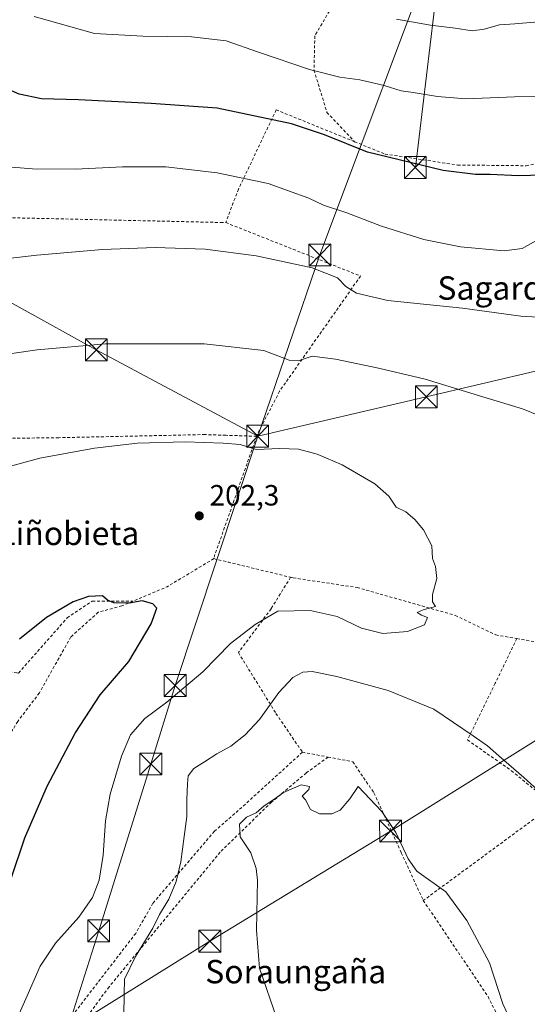
# Model space of a CAD drawing. Units: metres. Extents: x 606762 to 610189, y 4773222 to 4775590.
# Drawn here: x 608572 to 608745, y 4774716 to 4775052 of the extents above; entities that cross this region are included whole.
import ezdxf
from ezdxf.enums import TextEntityAlignment as Align

# ---------------------------------------------------------------- set-up
doc = ezdxf.new("R2010")
doc.units = ezdxf.units.M
doc.header["$MEASUREMENT"] = 0
doc.linetypes.add('DGN Style 2', pattern=[1.6480167562047852, 0.988810053722871, -0.6592067024819142])
for name, color, linetype, lineweight in [('Alambrada', 7, 'DGN Style 2', 0), ('Corriente natural oculto Cxs', 9, 'Continuous', 13), ('Curva de nivel maestra', 30, 'Continuous', 30), ('Curva de nivel normal', 30, 'Continuous', 0), ('Punto de cota en terreno', 7, 'Continuous', 0), ('Rótulo de punto de cota en terreno', 7, 'Continuous', 0), ('Suelo desnudo CxS', 253, 'Continuous', 0), ('Tendido', 6, 'Continuous', 0), ('Texto cartográfico', 7, 'Continuous', 0), ('Torre de tendido puntual', 7, 'Continuous', 0)]:
    doc.layers.add(name, color=color, linetype=linetype, lineweight=lineweight)
doc.styles.add('Style-Arial', font='txt')

# ---------------------------------------------------------------- blocks, each defined once
blk = doc.blocks.new('5PATER')
at = {"layer": 'Suelo desnudo CxS', "linetype": 'Continuous', "lineweight": 0}
h = blk.add_hatch(color=51, dxfattribs=at)
edge = h.paths.add_edge_path()
edge.add_ellipse((0, 0), major_axis=(-0.1095731443231308, -0.1110710700762829), ratio=0.9994222409660322, start_angle=0, end_angle=360)
blk = doc.blocks.new('5TTEND')
at = {"layer": 'Corriente natural oculto Cxs', "color": 7, "linetype": 'Continuous', "lineweight": 0}
for p, q in [((-0.375, 0.3754), (0.375, -0.3746)), ((0.3720000000000001, 0.3784000000000001), (-0.3720000000000001, -0.3776))]:
    blk.add_line(p, q, dxfattribs=at)
at = {"layer": 'Corriente natural oculto Cxs', "color": 7, "linetype": 'Continuous', "lineweight": 0, "flags": 128}
blk.add_lwpolyline([(-0.375, -0.3746), (0.375, -0.3746), (0.375, 0.3754), (-0.375, 0.3754), (-0.3720000000000001, -0.3776)], dxfattribs=at)

msp = doc.modelspace()

# ---------------------------------------------------------------- linework, layer by layer
at = {"layer": 'Alambrada', "color": 7, "linetype": 'DGN Style 2', "lineweight": 0, "extrusion": (-0.4891792186524066, 0.7813585221345314, 0.3875339364834547), "elevation": 3433230.882673888, "flags": 128}
msp.add_lwpolyline([(-3049643.89280351, -1443052.73741609), (-3049625.281621946, -1443053.63842504), (-3049612.665999099, -1443058.827416507)], dxfattribs=at)
at = {"layer": 'Alambrada', "color": 7, "linetype": 'DGN Style 2', "lineweight": 0, "extrusion": (-0.2351448410014539, -0.9719594457448615, 0.001318930529921952), "elevation": -4784095.762914473, "flags": 128}
msp.add_lwpolyline([(-531214.2928103902, 6517.361528509141), (-531209.0150742393, 6518.167729210372), (-531187.3051209137, 6514.25802580975)], dxfattribs=at)
at = {"layer": 'Alambrada', "color": 7, "linetype": 'DGN Style 2', "lineweight": 0, "extrusion": (0.1997615389151199, 0.9796835149335071, 0.01776339319476033), "elevation": 4799387.006989568, "flags": 128}
msp.add_lwpolyline([(357575.6038632164, -85044.02957492668), (357574.8822050565, -85044.84440349157), (357566.6908227724, -85051.54246032114)], dxfattribs=at)
at = {"layer": 'Alambrada', "color": 7, "linetype": 'DGN Style 2', "lineweight": 0, "extrusion": (0.0831086861147571, 0.06114838958156436, 0.9946626668091348), "elevation": 342772.0619728717, "flags": 128}
msp.add_lwpolyline([(3485176.602634493, -3302301.065107087), (3485176.602634494, -3302245.608797401)], dxfattribs=at)
at = {"layer": 'Alambrada', "color": 7, "linetype": 'DGN Style 2', "lineweight": 0, "extrusion": (-0.2153777258780804, -0.1528053233454048, 0.9645014092021291), "elevation": -860501.7784063453, "flags": 128}
msp.add_lwpolyline([(-3541991.224862833, 3143661.806110188), (-3541951.654490006, 3143660.843893386), (-3541910.332643026, 3143653.965993435)], dxfattribs=at)
at = {"layer": 'Alambrada', "color": 7, "linetype": 'DGN Style 2', "lineweight": 0}
for points in [[(608695.1101000002, 4775068.190099999, 251.8635999999969), (608677.7801000001, 4775054.9801, 245.9805000000051), (608672.8000999996, 4775046.5601, 244.3916999999929), (608672.5100999996, 4775034.8101, 239.8236000000034), (608676.9401000004, 4775020.390100001, 236.2872999999963), (608686.3901000004, 4775010.350099999, 234.7443000000058)], [(608686.3901000004, 4775010.350099999, 234.7443000000058), (608659.6201, 4775021.2301, 226.0766000000003), (608646.6601, 4774994.1501, 219.3114999999962), (608642.3501000004, 4774982.710100001, 219.545100000003)], [(608686.3901000004, 4775010.350099999, 234.7443000000058), (608696.8000999996, 4775006.130100001, 231.7936999999947), (608721.6700999998, 4775002.380100001, 237.3525999999983), (608745.0100999996, 4775002.140100001, 236.2590999999957), (608759.9401000004, 4775005.2401, 227.4665999999997), (608781.3901000004, 4775013.050100001, 228.1018999999942)], [(608500.8701, 4775009.800100001, 216.0476999999955), (608529.4801000003, 4774997.1601, 217.2056000000011), (608567.8000999996, 4774984.380100001, 217.6894000000029), (608640.6201, 4774982.7501, 218.8549000000057), (608642.3501000004, 4774982.710100001, 219.545100000003)], [(608642.3501000004, 4774982.710100001, 219.545100000003), (608688.4200999998, 4774964.440099999, 226.8181000000041), (608681.7100999998, 4774954.860099999, 216.2189999999973), (608660.7301000003, 4774925.040100001, 208.4639000000025), (608653.0800999999, 4774910.2301, 207.8831000000064), (608652.8901000004, 4774909.6601, 208.0350000000035)], [(608652.8901000004, 4774909.6601, 208.0350000000035), (608642.3601000002, 4774910.0001, 206.0780999999988), (608635.2600999996, 4774910.2501, 205.9275999999954), (608585.2301000003, 4774909.1801, 206.7802999999985), (608564.5701000001, 4774908.920100001, 207.1876000000047), (608550.1201, 4774908.2501, 207.007500000007), (608566.9200999998, 4774829.2501, 204.1793000000034)], [(608652.8901000004, 4774909.6601, 208.0350000000035), (608643.0301000001, 4774881.6601, 203.2848999999987), (608638.1700999998, 4774867.840100001, 207.4235000000044), (608638.2600999996, 4774867.8301, 207.4658999999956)], [(608664.4901000002, 4774861.4801, 204.3623999999982), (608657.8400999998, 4774850.690099999, 211.6690999999992), (608646.6601, 4774835.710100001, 227.297000000006), (608659.5100999996, 4774814.940099999, 211.1803000000073), (608668.5500999996, 4774801.670100001, 222.7872999999963)], [(608664.4901000002, 4774861.4801, 204.3623999999982), (608665.3901000004, 4774861.2601, 204.3711999999941), (608687.2301000003, 4774858.0001, 206.2874000000011), (608720.8501000004, 4774848.420100001, 206.644100000005), (608734.6501000002, 4774841.7601, 206.938599999994), (608741.8701, 4774840.5101, 207.0489999999991)], [(608610.5401, 4774853.2601, 201.851800000004), (608606.8400999998, 4774851.6801, 200.989499999996), (608598.7600999996, 4774849.5101, 202.377800000002), (608589.3501000004, 4774841.100099999, 205.823000000004), (608578.6101000002, 4774821.940099999, 208.5240000000049), (608571.2001, 4774812.190099999, 208.3279999999941), (608558.7600999996, 4774792.020099999, 202.3218999999954), (608557.7600999996, 4774770.1801, 198.4853000000003), (608557.0900999998, 4774746.9801, 208.2667999999976), (608560.1001000004, 4774716.7301, 216.424199999994), (608563.6401000004, 4774685.630100001, 205.6508000000031), (608572.8501000004, 4774688.7601, 206.7874000000011)], [(608566.9200999998, 4774829.2501, 204.1793000000034), (608568.3300999999, 4774829.090100001, 205.4340999999986), (608570.8701, 4774828.8201, 207.9388000000035), (608571.4600999998, 4774828.7401, 208.5369999999966), (608588.1101000002, 4774847.5701, 202.8309000000008), (608596.6700999998, 4774853.290100001, 201.5820999999996), (608610.5401, 4774853.2601, 201.851800000004)], [(608741.8701, 4774840.5101, 207.0489999999991), (608734.5000999998, 4774825.220100001, 206.6214000000036), (608725.0100999996, 4774805.860099999, 210.8978000000061), (608740.0100999996, 4774795.350099999, 210.2508999999991), (608754.3201000001, 4774783.670100001, 210.0795000000071)], [(608741.8701, 4774840.5101, 207.0489999999991), (608751.8000999996, 4774838.8201, 207.3160999999964), (608793.7600999996, 4774840.340100001, 209.2599999999948), (608800.7100999998, 4774840.620100001, 209.5935999999929), (608843.4401000004, 4774842.2601, 210.8350999999966)], [(608668.5500999996, 4774801.670100001, 222.7872999999963), (608645.4401000004, 4774780.670100001, 218.3681999999972), (608638.4600999998, 4774774.670100001, 218.1009000000049), (608617.4200999998, 4774750.0701, 213.0129000000015), (608611.5500999996, 4774739.7501, 212.9902000000002), (608588.8501000004, 4774710.340100001, 209.4024000000063), (608573.0500999996, 4774688.8301, 206.8190000000031), (608572.8501000004, 4774688.7601, 206.7874000000011)], [(608677.3101000005, 4774800.020099999, 215.2755999999936), (608669.8501000004, 4774794.5601, 225.9285999999993), (608657.9801000003, 4774784.590100001, 218.0967999999993), (608640.4200999998, 4774767.5001, 215.8991999999998), (608602.4301000005, 4774721.450099999, 210.2617999999929), (608575.3701, 4774684.890100001, 207.1092999999964)], [(608677.3101000005, 4774800.020099999, 215.2755999999936), (608685.7801000001, 4774798.4301, 214.8956000000035), (608693.0301000001, 4774787.7301, 214.7367999999988), (608702.3701, 4774767.290100001, 215.3377999999939), (608709.8901000004, 4774750.9801, 215.8015000000014)]]:
    msp.add_polyline3d(points, dxfattribs=at)
at = {"layer": 'Curva de nivel maestra', "color": 30, "linetype": 'Continuous', "lineweight": 30, "flags": 128}
for points, elevation in [([(608750.6299999999, 4774998.970100001), (608742.4400000004, 4774998.640100001), (608732.7000000002, 4774999.200099999), (608727.7800000003, 4774999.110099999), (608716.7000000002, 4775000.5001), (608690.7699999996, 4775006.7601), (608676.0700000003, 4775012.6801), (608664.8499999996, 4775016.470100001), (608639.4199999999, 4775021.8101), (608616.8300000001, 4775023.450099999), (608592.0300000003, 4775024.720100001), (608579.2999999998, 4775025.040100001), (608571.6799999997, 4775026.620100001), (608559.7800000003, 4775031.700099999), (608547.5300000003, 4775039.2601), (608532.1699999999, 4775052.1801)], 225), ([(608563.8600000005, 4774743.600099999), (608573.5899999999, 4774772.380100001), (608581.2400000002, 4774790.040100001), (608590.7999999998, 4774808.200099999), (608599.4400000004, 4774821.2601), (608609.1399999997, 4774832.720100001), (608616.79, 4774845.550100001), (608618.7300000006, 4774850.950099999), (608617.3799999999, 4774852.4101), (608613.7000000002, 4774853.4101), (608609.3600000005, 4774852.600099999), (608604.0300000003, 4774852.7301), (608601.9199999999, 4774853.700099999), (608600.2400000002, 4774855.120100001), (608595.4500000002, 4774854.880100001), (608590.1200000001, 4774853.0801), (608581.0499999998, 4774847.700099999), (608571.8099999996, 4774840.280099999)], 200)]:
    msp.add_lwpolyline(points, dxfattribs=dict(at, elevation=elevation))
at = {"layer": 'Curva de nivel normal', "color": 30, "linetype": 'Continuous', "lineweight": 0, "flags": 128}
for points, elevation in [([(608576.8399999999, 4775053.199999999), (608597.4800000006, 4775047.34), (608614, 4775046.380000001), (608630.6600000003, 4775046.189999999), (608642.5300000003, 4775044.890000001), (608653.5, 4775040.970000001), (608670.9199999999, 4775035.060000001), (608681.2999999998, 4775032.439999999), (608688.1600000003, 4775031.539999999), (608696.4800000006, 4775029.59), (608702.3200000003, 4775027.699999999), (608706.4400000004, 4775027.15), (608714.7000000002, 4775025.76), (608724.4600000001, 4775025.050000001), (608741.1100000005, 4775025.689999999), (608755.8099999996, 4775025.970000001)], 230), ([(608700.7100000001, 4775052.25), (608712.3399999999, 4775050.210000001), (608720.8399999999, 4775049.16), (608726.6200000001, 4775048.300000001), (608730.6799999997, 4775048.800000001), (608735.9800000006, 4775050.350000001), (608741.2300000006, 4775050.65), (608750.5800000001, 4775051.49)], 235), ([(608563.3499999996, 4775002.100000001), (608576.2599999999, 4775001.050000001), (608590.9299999997, 4775000.960000001), (608606.9800000006, 4775001.77), (608621.8600000005, 4775001.74), (608639.4500000002, 4774999.699999999), (608656.79, 4774996.08), (608670.79, 4774991.039999999), (608675.79, 4774988.67), (608683.7400000002, 4774986.050000001), (608695.5899999999, 4774981.480000001), (608710.0700000003, 4774976.9), (608722.6399999997, 4774974.470000001), (608737.5700000003, 4774973.050000001), (608743.7199999997, 4774973.890000001), (608748.3799999999, 4774976.470000001)], 220), ([(608753.1399999997, 4774950.189999999), (608743.2999999998, 4774950.699999999), (608723.3300000001, 4774953.449999999), (608697.7199999997, 4774956.109999999), (608687.04, 4774958.619999999), (608683.3700000001, 4774960.91), (608680.54, 4774963.789999999), (608671.8600000005, 4774967.230000001), (608652.6799999997, 4774971.380000001), (608635.3099999996, 4774973.67), (608618.1600000003, 4774974.189999999), (608600.1399999997, 4774973.539999999), (608577.7300000006, 4774971.560000001), (608558.9900000002, 4774969.390000001)], 215), ([(608749.4299999997, 4774916.789999999), (608743.8200000003, 4774919.039999999), (608730.2800000003, 4774923.09), (608710.5, 4774929.140000001), (608694.54, 4774932.91), (608679.8899999997, 4774935.980000001), (608671.8399999999, 4774937.039999999), (608667.1500000004, 4774935.42), (608664, 4774935.66), (608655.3499999996, 4774938.960000001), (608634.9400000004, 4774941.310000001), (608601.2400000002, 4774941.32), (608577.79, 4774939.24), (608562.79, 4774937.039999999)], 210), ([(608568.9199999999, 4774706.100000001), (608574.0199999996, 4774717.32), (608578.8899999997, 4774728.539999999), (608584.0999999996, 4774736.380000001), (608592.1200000001, 4774745.279999999), (608596.79, 4774751.970000001), (608599.0300000003, 4774757.930000001), (608600.4299999997, 4774766.5), (608601.2199999997, 4774778.17), (608602.8600000005, 4774787.279999999), (608606.6600000003, 4774800.279999999), (608609.79, 4774807.600000001), (608614.7000000002, 4774813.16), (608622.2400000002, 4774818.82), (608634.5099999999, 4774829.16), (608643.9199999999, 4774838.82), (608652.3499999996, 4774845.380000001), (608660.1900000004, 4774849.83), (608671.1500000004, 4774850.08), (608680.4000000004, 4774848.100000001), (608688.7199999997, 4774844.09), (608696.04, 4774842.279999999), (608704.5199999996, 4774842.980000001), (608710.25, 4774845.230000001), (608711.29, 4774847.75), (608709.25, 4774848.560000001), (608707.79, 4774849.480000001), (608709.79, 4774850.350000001), (608714.0300000003, 4774851.49), (608713.0700000003, 4774853.130000001), (608712.9800000006, 4774855.619999999), (608714.5199999996, 4774861.050000001), (608714.0700000003, 4774865.16), (608713.0800000001, 4774867.91), (608712.8200000003, 4774872.27), (608709.9800000006, 4774877.65), (608707.04, 4774881.25), (608703.8700000001, 4774883.859999999), (608700.5700000003, 4774885.4), (608698.1200000001, 4774889.210000001), (608693.3200000003, 4774893.460000001), (608682.1500000004, 4774899.9), (608673.5800000001, 4774903.5), (608667.2100000001, 4774905.25), (608660.8399999999, 4774905.539999999), (608652.7400000002, 4774905.109999999), (608647.2599999999, 4774906.9), (608641.4500000002, 4774907.32), (608628.4500000002, 4774907.800000001), (608612.1200000001, 4774907.279999999), (608597.4500000002, 4774905.57), (608578.79, 4774902.140000001), (608566.2199999997, 4774898.800000001)], 205), ([(608607.4800000006, 4774711.76), (608607.5800000001, 4774718.92), (608607.7599999999, 4774724.039999999), (608611.4500000002, 4774731.83), (608617.4000000004, 4774741.480000001), (608619.7000000002, 4774746.180000001), (608622.8600000005, 4774751.480000001), (608625.4100000003, 4774757.49), (608626.9800000006, 4774764.17), (608628.1399999997, 4774772.880000001), (608629.0700000003, 4774779.689999999), (608628.9699999997, 4774785.550000001), (608629.29, 4774790.83), (608629.5099999999, 4774793.619999999), (608631.4500000002, 4774796.109999999), (608635.1200000001, 4774798.390000001), (608639.2800000003, 4774801.08), (608644.0899999999, 4774803.789999999), (608648.9600000001, 4774807.560000001), (608653.8499999996, 4774812.82), (608660.5099999999, 4774822.100000001), (608665.2400000002, 4774827.25), (608668.6699999999, 4774829.039999999), (608671.8700000001, 4774829.24), (608680.29, 4774827.529999999), (608697.9199999999, 4774822.789999999), (608713.5, 4774816.42), (608726.9100000003, 4774807.289999999), (608731.8600000005, 4774803.9), (608735.6699999999, 4774800.380000001), (608744.29, 4774793.01), (608755.8700000001, 4774782.59)], 210), ([(608668.1699999999, 4774790.57), (608662.1200000001, 4774787.9), (608658.7599999999, 4774785.52), (608655.4400000004, 4774783.350000001), (608652.7800000003, 4774780.930000001), (608649.3799999999, 4774779.439999999), (608647.0599999996, 4774777.07), (608647.2599999999, 4774772.710000001), (608650.8700000001, 4774767.25), (608652.75, 4774761.970000001), (608653.1699999999, 4774757.880000001), (608652.8399999999, 4774740.890000001), (608653.8300000001, 4774727.880000001), (608659.9600000001, 4774710.34)], 215), ([(608740.04, 4774709.32), (608737.0899999999, 4774715.619999999), (608732.5800000001, 4774729.640000001), (608724.7800000003, 4774744.16), (608717.6399999997, 4774753.930000001), (608707.7300000006, 4774761.02), (608704.6600000003, 4774765.220000001), (608700.4699999997, 4774774.210000001), (608695.7300000006, 4774781.449999999), (608687.6100000005, 4774789.99), (608684.7699999996, 4774785.789999999), (608681.4500000002, 4774781.810000001), (608678.5999999996, 4774780.58), (608674.3799999999, 4774780.59), (608671.3499999996, 4774782.060000001), (608669.6299999999, 4774785.34), (608668.4500000002, 4774786.65), (608670.6900000004, 4774788.930000001), (608670.9900000002, 4774789.960000001), (608668.1699999999, 4774790.57)], 215)]:
    msp.add_lwpolyline(points, dxfattribs=dict(at, elevation=elevation))
at = {"layer": 'Tendido', "color": 6, "linetype": 'Continuous', "lineweight": 0}
for points in [[(608653.2549000002, 4774909.6546, 207.8525999999983), (608674.5444, 4774971.632099999, 219.7204000000056), (608717.2487000005, 4775085.482600001, 247.2690000000002), (608707.1717999997, 4775001.577400001, 237.599000000002)], [(608653.2549000002, 4774909.6546, 207.8525999999983), (608598.0758999997, 4774939.182200001, 209.9455000000016), (608545.2253000002, 4774968.4187, 214.8632000000071), (608517.1131999996, 4774983.632300001, 213.8962999999931)], [(608653.2549000002, 4774909.6546, 207.8525999999983), (608710.9209000003, 4774923.108700001, 209.3185999999987), (608769.0631999997, 4774936.800899999, 213.5819000000047), (608844.0727000004, 4774954.131200001, 220.1622999999963)], [(608918.0181, 4774911.465600001, 217.8414000000048), (608841, 4774863.230000001, 213.1074999999983), (608772.2000000002, 4774820.609999999, 208.7437999999966), (608698.7100000001, 4774774.730000001, 215.553899999999), (608636.8978000004, 4774737.104900001, 214.3491999999969), (608577.3663999997, 4774700.063100001, 208.7866000000067), (608394.0899999999, 4774583.01, 201.3108999999968), (608296.9038000006, 4774526.2698, 202.2685999999958), (608239.4084000001, 4774488.703500001, 202.633799999996), (608166.4655999999, 4774441.0441, 205.8727000000072), (608081.0745999999, 4774389.914100001, 200.1882999999943), (607999.1297000004, 4774337.857799999, 197.0629000000044), (607917.4002, 4774282.863100001, 192.7694000000047), (607863.0017999997, 4774245.8214, 190.9725999999937), (607801.8300000001, 4774206.663000001, 190.6122999999934), (607604.1484000003, 4774010.8003, 180.1584000000003), (607545.5257000001, 4773953.978800001, 193.604600000006)], [(608582.9946, 4774690.433700001, 208.1230999999971), (608598.8828999996, 4774740.5988, 207.0295000000042), (608616.7026000004, 4774797.629799999, 207.6110000000044), (608625.0237999996, 4774824.511499999, 204.4331999999995), (608653.2549000002, 4774909.6546, 207.8525999999983)]]:
    msp.add_polyline3d(points, dxfattribs=at)

# ---------------------------------------------------------------- block references
at = {"layer": 'Punto de cota en terreno', "color": 7, "linetype": 'Continuous', "lineweight": 0, "xscale": 10, "yscale": 10, "zscale": 10}
msp.add_blockref('5PATER', (608633.2800000003, 4774882.470000001, 202.3000000000029), dxfattribs=at)
at = {"layer": 'Torre de tendido puntual', "color": 7, "linetype": 'Continuous', "lineweight": 0, "xscale": 10, "yscale": 10, "zscale": 10}
for p in [(608707.1717999997, 4775001.577400001, 237.599000000002), (608674.5444, 4774971.632099999, 219.7204000000056), (608598.0758999997, 4774939.182200001, 209.9455000000016), (608710.9209000003, 4774923.108700001, 209.3185999999987), (608653.2549000002, 4774909.6546, 207.8525999999983), (608625.0237999996, 4774824.511499999, 204.4331999999995), (608616.7026000004, 4774797.629799999, 207.6110000000044), (608698.7100000001, 4774774.730000001, 215.553899999999), (608598.8828999996, 4774740.5988, 207.0295000000042), (608636.8978000004, 4774737.104900001, 214.3491999999969)]:
    msp.add_blockref('5TTEND', p, dxfattribs=at)

# ---------------------------------------------------------------- texts
at = {"layer": 'Rótulo de punto de cota en terreno', "color": 7, "linetype": 'Continuous', "lineweight": 0, "style": 'Style-Arial'}
msp.add_text('202,3', height=7.000000000000002, dxfattribs=at).set_placement((608636.8077999996, 4774885.9978))
at = {"layer": 'Texto cartográfico', "color": 7, "linetype": 'Continuous', "lineweight": 0, "style": 'Style-Arial'}
for s, p in [('Sagardiko Belagia', (608760.6113609754, 4774960.34015)), ('Liñobieta', (608588.6604304875, 4774876.48015)), ('Soraungaña', (608666.2660231704, 4774726.670150001))]:
    msp.add_text(s, height=8, dxfattribs=at).set_placement(p, align=Align.MIDDLE_CENTER)

doc.saveas('drawing.dxf')
